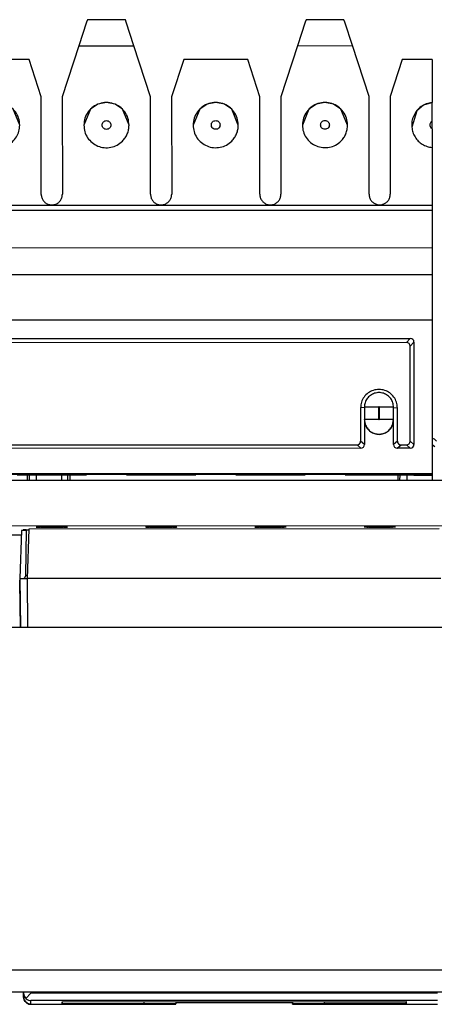
# Model space of a CAD drawing. Units: inches. Extents: x -27.8 to 26.5, y -5 to 11.2.
# Drawn here: x -20.7 to -20.1, y 6.3 to 7.6 of the extents above; entities that cross this region are included whole.
import ezdxf

# ---------------------------------------------------------------- set-up
doc = ezdxf.new("R2010")
doc.units = ezdxf.units.IN
doc.header["$MEASUREMENT"] = 0

# ---------------------------------------------------------------- blocks, each defined once
blk = doc.blocks.new('58922-02_2__138', base_point=(-20.6644, 6.2749))
at = {"color": 7, "linetype": 'Continuous'}
for p, q in [((-20.0985, 7.0515), (-20.0973, 7.0515)), ((-20.0985, 7.0432), (-20.0983, 6.9941)), ((-20.0948, 7.04), (-20.0985, 7.0432)), ((-20.0973, 7.0515), (-20.0958, 7.0514)), ((-20.0925, 7.0481), (-20.0958, 7.0514)), ((-20.6545, 7.0016), (-20.6546, 6.9939)), ((-20.6515, 7.0016), (-20.6516, 6.9939)), ((-20.6423, 7.0016), (-20.6423, 6.9939)), ((-20.6071, 7.0016), (-20.6071, 6.9939)), ((-20.5991, 7.0016), (-20.5989, 6.9939)), ((-20.5953, 6.9939), (-20.5955, 7.0016)), ((-20.1456, 7.0017), (-20.1458, 6.9941)), ((-20.1428, 6.9941), (-20.1426, 7.0017)), ((-20.1334, 7.0017), (-20.1335, 6.9941)), ((-20.6621, 6.9254), (-20.6643, 6.8593)), ((-20.6558, 6.9254), (-20.6621, 6.9254)), ((-20.6557, 6.9264), (-20.6568, 6.8631)), ((-20.6521, 6.9274), (-20.6544, 6.8594)), ((-20.089, 6.9276), (-20.6521, 6.9274)), ((-20.6644, 6.8593), (-20.6638, 6.8594)), ((-20.6644, 6.8593), (-20.6644, 6.8574)), ((-20.6644, 6.8557), (-20.6644, 6.8574)), ((-20.6644, 6.8538), (-20.6644, 6.8557)), ((-20.6638, 6.7921), (-20.6644, 6.8538)), ((-20.6638, 6.8594), (-20.6594, 6.8594)), ((-20.6594, 6.8594), (-20.6544, 6.8594)), ((-20.6579, 6.86), (-20.659, 6.8594)), ((-20.6568, 6.8631), (-20.6579, 6.86)), ((-20.0866, 6.8596), (-20.6544, 6.8594)), ((-20.6593, 6.2848), (-20.6593, 6.2921)), ((-20.6593, 6.29), (-20.6587, 6.2867)), ((-20.6587, 6.2867), (-20.6585, 6.2862)), ((-20.6585, 6.2862), (-20.6569, 6.2837)), ((-20.6493, 6.29), (-20.6562, 6.283)), ((-20.6585, 6.281), (-20.6593, 6.2848)), ((-20.657, 6.2785), (-20.6585, 6.281)), ((-20.6543, 6.2763), (-20.657, 6.2785)), ((-20.6569, 6.2837), (-20.6562, 6.283)), ((-20.6562, 6.283), (-20.6557, 6.2825)), ((-20.6557, 6.2825), (-20.6543, 6.2815)), ((-20.6543, 6.2815), (-20.6527, 6.2807)), ((-20.6511, 6.2751), (-20.6543, 6.2763)), ((-20.6527, 6.2807), (-20.651, 6.2802)), ((-20.6493, 6.2749), (-20.6511, 6.2751)), ((-20.651, 6.2802), (-20.6493, 6.2801)), ((-20.6493, 6.2749), (-20.4503, 6.2749)), ((-20.6065, 6.2783), (-20.1342, 6.2785)), ((-20.6065, 6.2783), (-20.6065, 6.276)), ((-20.6065, 6.276), (-20.6065, 6.2783)), ((-20.6065, 6.276), (-20.4943, 6.276)), ((-20.4943, 6.2784), (-20.4943, 6.276)), ((-20.4943, 6.2753), (-20.4943, 6.276)), ((-20.4503, 6.2753), (-20.4943, 6.2753)), ((-20.4503, 6.2784), (-20.4503, 6.2753)), ((-20.4503, 6.2774), (-20.2903, 6.2774)), ((-20.4503, 6.2749), (-20.4503, 6.2753)), ((-20.2903, 6.2784), (-20.2903, 6.2754)), ((-20.2903, 6.275), (-20.2903, 6.2754)), ((-20.2463, 6.2754), (-20.2903, 6.2754)), ((-20.2903, 6.275), (-20.0914, 6.275)), ((-20.2463, 6.2761), (-20.2463, 6.2784)), ((-20.2463, 6.2761), (-20.2463, 6.2754)), ((-20.1342, 6.2761), (-20.2463, 6.2761)), ((-20.1342, 6.2785), (-20.1342, 6.2761)), ((-20.1342, 6.2761), (-20.1342, 6.2785))]:
    blk.add_line(p, q, dxfattribs=at)
at = {"color": 124, "linetype": 'Continuous'}
for p, q in [((-20.6644, 6.8593), (-20.6638, 6.7921)), ((-20.6548, 6.8632), (-20.6568, 6.8631)), ((-20.6544, 6.8594), (-20.6538, 6.7921)), ((-20.6593, 6.2921), (-20.6593, 6.29)), ((-20.6593, 6.2848), (-20.6593, 6.29)), ((-20.6493, 6.2921), (-20.6493, 6.29)), ((-20.0914, 6.2902), (-20.6493, 6.29)), ((-20.0914, 6.2802), (-20.6493, 6.2801)), ((-20.6493, 6.2749), (-20.6493, 6.2801))]:
    blk.add_line(p, q, dxfattribs=at)
blk.add_open_spline([(-20.6593, 6.2848), (-20.6592, 6.2841), (-20.6592, 6.2828), (-20.6587, 6.2816), (-20.6585, 6.281)], degree=3, knots=[0, 0, 0, 0, 0.00196026, 0.003920527, 0.003920527, 0.003920527, 0.003920527], dxfattribs=at)
at = {"color": 7, "linetype": 'Continuous'}
blk.add_open_spline([(-20.6585, 6.281), (-20.658, 6.2801), (-20.6571, 6.2784), (-20.6549, 6.2764), (-20.6522, 6.2751), (-20.6502, 6.275), (-20.6493, 6.2749)], degree=3, knots=[0, 0, 0, 0, 0.00291297, 0.00582597, 0.008739, 0.01165205, 0.01165205, 0.01165205, 0.01165205], dxfattribs=at)
blk = doc.blocks.new('58922-02_assy__140', base_point=(-21.2644, 6.2747))
blk.add_blockref('58922-02_2__138', (-20.6644, 6.2749))
blk = doc.blocks.new('58606-01_110D_block_1__142', base_point=(-21.2926, 6.9938))
at = {"color": 7, "linetype": 'Continuous'}
for p, q in [((-20.0986, 7.4621), (-20.0986, 7.4537)), ((-20.0986, 7.4537), (-20.0986, 7.4514)), ((-20.6546, 6.994), (-20.6865, 6.994)), ((-20.1458, 6.9942), (-20.5953, 6.994))]:
    blk.add_line(p, q, dxfattribs=at)
blk = doc.blocks.new('58606-01_110D_block_2_assy__143', base_point=(-21.2926, 6.9938))
blk.add_blockref('58606-01_110D_block_1__142', (-21.2926, 6.9938))
blk = doc.blocks.new('58606-01_110D_block_1__148', base_point=(-21.2927, 7.0009))
at = {"color": 7, "linetype": 'Continuous'}
for p, q in [((-20.5717, 7.6265), (-20.5728, 7.6233)), ((-20.5196, 7.6266), (-20.5717, 7.6265)), ((-20.5185, 7.6233), (-20.5196, 7.6266)), ((-20.2717, 7.6266), (-20.2728, 7.6234)), ((-20.2196, 7.6266), (-20.2717, 7.6266)), ((-20.2185, 7.6234), (-20.2196, 7.6266)), ((-20.5728, 7.6233), (-20.5834, 7.5909)), ((-20.5079, 7.5909), (-20.5185, 7.6233)), ((-20.2728, 7.6234), (-20.2834, 7.5909)), ((-20.2079, 7.591), (-20.2185, 7.6234)), ((-20.5834, 7.5909), (-20.6062, 7.5208)), ((-20.4852, 7.5209), (-20.5079, 7.5909)), ((-20.2834, 7.5909), (-20.3062, 7.5209)), ((-20.1852, 7.521), (-20.2079, 7.591)), ((-20.6517, 7.5718), (-20.7396, 7.5718)), ((-20.6352, 7.5208), (-20.6517, 7.5718)), ((-20.4396, 7.5719), (-20.4562, 7.5209)), ((-20.3517, 7.5719), (-20.4396, 7.5719)), ((-20.3352, 7.5209), (-20.3517, 7.5719)), ((-20.1396, 7.572), (-20.1562, 7.521)), ((-20.0987, 7.572), (-20.1396, 7.572)), ((-20.0987, 7.572), (-20.0987, 7.5129)), ((-20.6351, 7.3868), (-20.6352, 7.5208)), ((-20.6062, 7.5208), (-20.6061, 7.3869)), ((-20.4851, 7.3869), (-20.4852, 7.5209)), ((-20.4562, 7.5209), (-20.4561, 7.3869)), ((-20.3351, 7.3869), (-20.3352, 7.5209)), ((-20.3062, 7.5209), (-20.3061, 7.3869)), ((-20.1851, 7.387), (-20.1852, 7.521)), ((-20.1562, 7.521), (-20.1561, 7.387)), ((-20.6646, 7.4818), (-20.6737, 7.5037)), ((-20.5676, 7.5038), (-20.5766, 7.4819)), ((-20.5575, 7.5105), (-20.5676, 7.5038)), ((-20.5457, 7.5129), (-20.5575, 7.5105)), ((-20.5338, 7.5105), (-20.5457, 7.5129)), ((-20.5237, 7.5038), (-20.5338, 7.5105)), ((-20.5146, 7.4819), (-20.5237, 7.5038)), ((-20.4176, 7.5038), (-20.4266, 7.4819)), ((-20.4075, 7.5105), (-20.4176, 7.5038)), ((-20.3957, 7.5129), (-20.4075, 7.5105)), ((-20.3838, 7.5105), (-20.3957, 7.5129)), ((-20.3737, 7.5038), (-20.3838, 7.5105)), ((-20.3646, 7.4819), (-20.3737, 7.5038)), ((-20.2676, 7.5039), (-20.2766, 7.482)), ((-20.2575, 7.5106), (-20.2676, 7.5039)), ((-20.2457, 7.5129), (-20.2575, 7.5106)), ((-20.2338, 7.5106), (-20.2457, 7.5129)), ((-20.2237, 7.5039), (-20.2338, 7.5106)), ((-20.2146, 7.482), (-20.2237, 7.5039)), ((-20.1102, 7.5094), (-20.1195, 7.5017)), ((-20.0993, 7.5127), (-20.1102, 7.5094)), ((-20.0987, 7.5129), (-20.0993, 7.5127)), ((-20.0986, 7.4874), (-20.0987, 7.5129)), ((-20.1195, 7.5017), (-20.1265, 7.4791)), ((-20.0986, 7.477), (-20.0986, 7.4874)), ((-20.0986, 7.477), (-20.0986, 7.4512)), ((-20.0986, 7.4512), (-20.0986, 7.372)), ((-21.2926, 7.3716), (-20.0986, 7.372)), ((-20.0986, 7.372), (-20.0986, 7.3649)), ((-20.0986, 7.3649), (-21.2926, 7.3645)), ((-20.0986, 7.3649), (-20.0986, 7.3138)), ((-21.2926, 7.3135), (-20.0986, 7.3138)), ((-20.0986, 7.3138), (-20.0986, 7.277)), ((-21.2926, 7.2766), (-20.0986, 7.277)), ((-20.0986, 7.277), (-20.0986, 7.2141)), ((-20.0986, 7.2141), (-21.2926, 7.2137)), ((-20.0986, 7.2141), (-20.0985, 7.0033)), ((-21.2626, 7.1887), (-20.1285, 7.1891)), ((-20.1338, 7.1833), (-21.2573, 7.183)), ((-20.1319, 7.1829), (-20.1338, 7.1833)), ((-20.1303, 7.1819), (-20.1319, 7.1829)), ((-20.1292, 7.1802), (-20.1303, 7.1819)), ((-20.1288, 7.1783), (-20.1292, 7.1802)), ((-20.1288, 7.048), (-20.1288, 7.1783)), ((-20.1266, 7.1887), (-20.1285, 7.1891)), ((-20.125, 7.1876), (-20.1266, 7.1887)), ((-20.1239, 7.186), (-20.125, 7.1876)), ((-20.1236, 7.1841), (-20.1239, 7.186)), ((-20.1236, 7.1841), (-20.1235, 7.0433)), ((-20.1968, 7.0938), (-20.1968, 7.048)), ((-20.1515, 7.0947), (-20.1915, 7.0946)), ((-20.1915, 7.0946), (-20.1915, 7.0776)), ((-20.1515, 7.0777), (-20.1515, 7.0947)), ((-20.1463, 7.048), (-20.1463, 7.0938)), ((-20.1915, 7.0773), (-20.1915, 7.0776)), ((-20.1915, 7.0773), (-20.1915, 7.0433)), ((-20.153, 7.07), (-20.1515, 7.0777)), ((-20.1515, 7.0773), (-20.1515, 7.0777)), ((-20.1515, 7.0433), (-20.1515, 7.0773)), ((-21.1893, 7.0427), (-20.2017, 7.043)), ((-20.2017, 7.043), (-20.1998, 7.0434)), ((-20.1998, 7.0434), (-20.1982, 7.0445)), ((-20.1982, 7.0445), (-20.1971, 7.0461)), ((-20.1971, 7.0461), (-20.1968, 7.048)), ((-20.1919, 7.0414), (-20.1915, 7.0433)), ((-20.1515, 7.0433), (-20.1511, 7.0414)), ((-20.1463, 7.048), (-20.1459, 7.0461)), ((-20.1459, 7.0461), (-20.1448, 7.0445)), ((-20.1448, 7.0445), (-20.1432, 7.0434)), ((-20.1432, 7.0434), (-20.1413, 7.043)), ((-20.1413, 7.043), (-20.1337, 7.043)), ((-20.1337, 7.043), (-20.1318, 7.0434)), ((-20.1318, 7.0434), (-20.1302, 7.0445)), ((-20.1302, 7.0445), (-20.1291, 7.0461)), ((-20.1291, 7.0461), (-20.1288, 7.048)), ((-20.1239, 7.0414), (-20.1235, 7.0433)), ((-20.1965, 7.0383), (-21.1945, 7.038)), ((-20.1965, 7.0383), (-20.1946, 7.0387)), ((-20.1946, 7.0387), (-20.193, 7.0398)), ((-20.193, 7.0398), (-20.1919, 7.0414)), ((-20.1511, 7.0414), (-20.1501, 7.0398)), ((-20.1501, 7.0398), (-20.1484, 7.0387)), ((-20.1484, 7.0387), (-20.1465, 7.0383)), ((-20.1285, 7.0383), (-20.1465, 7.0383)), ((-20.1285, 7.0383), (-20.1266, 7.0387)), ((-20.1266, 7.0387), (-20.125, 7.0398)), ((-20.125, 7.0398), (-20.1239, 7.0414)), ((-20.0985, 7.0033), (-21.2925, 7.003)), ((-21.2925, 7.0023), (-20.0985, 7.0026)), ((-20.573, 7.0025), (-20.573, 7.0018)), ((-20.518, 7.0018), (-20.518, 7.0025)), ((-20.423, 7.0025), (-20.423, 7.0019)), ((-20.368, 7.0019), (-20.368, 7.0025)), ((-20.273, 7.0026), (-20.273, 7.0019)), ((-20.218, 7.0019), (-20.218, 7.0026)), ((-20.0985, 7.0033), (-20.0985, 7.0026)), ((-20.0985, 7.0026), (-20.0985, 7.0019)), ((-20.573, 7.0018), (-20.668, 7.0018)), ((-20.668, 7.0016), (-20.573, 7.0016)), ((-20.573, 7.0016), (-20.573, 7.0018)), ((-20.423, 7.0019), (-20.518, 7.0018)), ((-20.518, 7.0018), (-20.518, 7.0016)), ((-20.518, 7.0016), (-20.423, 7.0017)), ((-20.423, 7.0017), (-20.423, 7.0019)), ((-20.368, 7.0019), (-20.368, 7.0017)), ((-20.273, 7.0019), (-20.368, 7.0019)), ((-20.368, 7.0017), (-20.273, 7.0017)), ((-20.273, 7.0017), (-20.273, 7.0019)), ((-20.0985, 7.0019), (-20.218, 7.0019)), ((-20.218, 7.0019), (-20.218, 7.0017)), ((-20.218, 7.0017), (-20.1256, 7.0017)), ((-20.1256, 7.0017), (-20.1235, 7.0012)), ((-20.1235, 7.0012), (-20.0985, 7.0012)), ((-20.0985, 7.0019), (-20.0985, 7.0012))]:
    blk.add_line(p, q, dxfattribs=at)
at = {"color": 124, "linetype": 'Continuous'}
for p, q in [((-20.5834, 7.5909), (-20.5079, 7.5909)), ((-20.2834, 7.5909), (-20.2079, 7.591)), ((-20.1285, 7.1891), (-20.1338, 7.1833)), ((-20.1288, 7.1783), (-20.1236, 7.1841)), ((-20.1915, 7.0943), (-20.1968, 7.0938)), ((-20.1717, 7.0778), (-20.1717, 7.0948)), ((-20.1713, 7.0948), (-20.1713, 7.0778)), ((-20.1515, 7.0943), (-20.1463, 7.0938)), ((-20.2017, 7.043), (-20.1965, 7.0383)), ((-20.1915, 7.0433), (-20.1968, 7.048)), ((-20.1463, 7.048), (-20.1515, 7.0433)), ((-20.1465, 7.0383), (-20.1413, 7.043)), ((-20.1337, 7.043), (-20.1285, 7.0383)), ((-20.1235, 7.0433), (-20.1288, 7.048))]:
    blk.add_line(p, q, dxfattribs=at)
at = {"color": 7, "linetype": 'Continuous'}
for points, knots in [([(-20.6646, 7.4818), (-20.6649, 7.4851), (-20.6655, 7.4916), (-20.6702, 7.5004), (-20.6771, 7.5073), (-20.6859, 7.5118), (-20.6957, 7.5133), (-20.7054, 7.5118), (-20.7142, 7.5073), (-20.7211, 7.5003), (-20.7258, 7.4916), (-20.7264, 7.4851), (-20.7266, 7.4818)], [0, 0, 0, 0, 0.00969857, 0.0193972, 0.02909594, 0.03879479, 0.04849371, 0.05819263, 0.06789148, 0.07759022, 0.08728885, 0.09698742, 0.09698742, 0.09698742, 0.09698742]), ([(-20.5146, 7.4819), (-20.5149, 7.4851), (-20.5155, 7.4916), (-20.5202, 7.5004), (-20.5271, 7.5074), (-20.5359, 7.5118), (-20.5457, 7.5134), (-20.5554, 7.5118), (-20.5642, 7.5074), (-20.5711, 7.5004), (-20.5758, 7.4916), (-20.5764, 7.4851), (-20.5766, 7.4819)], [0, 0, 0, 0, 0.00969857, 0.01939721, 0.02909596, 0.03879481, 0.04849373, 0.05819266, 0.06789151, 0.07759026, 0.0872889, 0.09698747, 0.09698747, 0.09698747, 0.09698747]), ([(-20.3646, 7.4819), (-20.3649, 7.4852), (-20.3655, 7.4917), (-20.3702, 7.5004), (-20.3771, 7.5074), (-20.3859, 7.5119), (-20.3957, 7.5134), (-20.4054, 7.5119), (-20.4142, 7.5074), (-20.4211, 7.5004), (-20.4258, 7.4916), (-20.4264, 7.4852), (-20.4266, 7.4819)], [0, 0, 0, 0, 0.00969858, 0.01939722, 0.02909597, 0.03879483, 0.04849376, 0.05819269, 0.06789155, 0.0775903, 0.08728894, 0.09698752, 0.09698752, 0.09698752, 0.09698752]), ([(-20.2146, 7.482), (-20.2149, 7.4852), (-20.2155, 7.4917), (-20.2202, 7.5005), (-20.2271, 7.5075), (-20.2359, 7.5119), (-20.2457, 7.5135), (-20.2554, 7.5119), (-20.2642, 7.5074), (-20.2711, 7.5005), (-20.2758, 7.4917), (-20.2764, 7.4852), (-20.2766, 7.482)], [0, 0, 0, 0, 0.00969857, 0.01939721, 0.02909596, 0.03879482, 0.04849375, 0.05819267, 0.06789153, 0.07759028, 0.08728892, 0.09698749, 0.09698749, 0.09698749, 0.09698749]), ([(-20.0987, 7.5129), (-20.1013, 7.5124), (-20.1067, 7.5115), (-20.1139, 7.5075), (-20.1198, 7.502), (-20.1241, 7.495), (-20.1267, 7.4872), (-20.1266, 7.4818), (-20.1265, 7.4791)], [0, 0, 0, 0, 0.00807914, 0.01615823, 0.02423725, 0.03231619, 0.04039506, 0.04847392, 0.04847392, 0.04847392, 0.04847392]), ([(-20.7243, 7.47), (-20.723, 7.4674), (-20.7204, 7.4623), (-20.7141, 7.4564), (-20.7065, 7.4524), (-20.6981, 7.4505), (-20.6895, 7.451), (-20.6814, 7.4539), (-20.6743, 7.4588), (-20.6689, 7.4654), (-20.6653, 7.4733), (-20.6649, 7.479), (-20.6646, 7.4818)], [0, 0, 0, 0, 0.00849453, 0.01698915, 0.02548385, 0.03397861, 0.04247338, 0.05096812, 0.05946279, 0.06795737, 0.07645187, 0.08494633, 0.08494633, 0.08494633, 0.08494633]), ([(-20.5766, 7.4819), (-20.5764, 7.4788), (-20.5759, 7.4727), (-20.5718, 7.4644), (-20.5656, 7.4576), (-20.5577, 7.4528), (-20.5487, 7.4506), (-20.5395, 7.451), (-20.5307, 7.4541), (-20.5261, 7.458), (-20.5237, 7.46)], [0, 0, 0, 0, 0.00909694, 0.01819395, 0.02729104, 0.03638823, 0.04548549, 0.05458278, 0.06368002, 0.07277718, 0.07277718, 0.07277718, 0.07277718]), ([(-20.5237, 7.46), (-20.5224, 7.4615), (-20.5197, 7.4645), (-20.5168, 7.4699), (-20.515, 7.4758), (-20.5148, 7.4798), (-20.5146, 7.4819)], [0, 0, 0, 0, 0.00607693, 0.01215383, 0.01823069, 0.02430753, 0.02430753, 0.02430753, 0.02430753]), ([(-20.4266, 7.4819), (-20.4264, 7.4789), (-20.4259, 7.4728), (-20.4218, 7.4644), (-20.4156, 7.4576), (-20.4077, 7.4529), (-20.3987, 7.4506), (-20.3895, 7.4511), (-20.3807, 7.4541), (-20.3761, 7.458), (-20.3737, 7.46)], [0, 0, 0, 0, 0.00909696, 0.01819397, 0.02729107, 0.03638828, 0.04548555, 0.05458285, 0.06368011, 0.07277728, 0.07277728, 0.07277728, 0.07277728]), ([(-20.3737, 7.46), (-20.3724, 7.4615), (-20.3697, 7.4646), (-20.3668, 7.47), (-20.365, 7.4758), (-20.3648, 7.4799), (-20.3646, 7.4819)], [0, 0, 0, 0, 0.0060769, 0.01215375, 0.01823058, 0.02430739, 0.02430739, 0.02430739, 0.02430739]), ([(-20.2766, 7.482), (-20.2764, 7.4789), (-20.2759, 7.4728), (-20.2718, 7.4645), (-20.2656, 7.4576), (-20.2577, 7.4529), (-20.2487, 7.4507), (-20.2395, 7.4511), (-20.2307, 7.4541), (-20.2261, 7.4581), (-20.2237, 7.46)], [0, 0, 0, 0, 0.00909695, 0.01819396, 0.02729106, 0.03638826, 0.04548553, 0.05458282, 0.06368007, 0.07277724, 0.07277724, 0.07277724, 0.07277724]), ([(-20.2237, 7.46), (-20.2224, 7.4616), (-20.2197, 7.4646), (-20.2168, 7.47), (-20.215, 7.4759), (-20.2148, 7.4799), (-20.2146, 7.482)], [0, 0, 0, 0, 0.00607691, 0.01215379, 0.01823063, 0.02430745, 0.02430745, 0.02430745, 0.02430745]), ([(-20.1265, 7.4791), (-20.1261, 7.4767), (-20.1254, 7.472), (-20.1222, 7.4655), (-20.1178, 7.4599), (-20.1122, 7.4555), (-20.1057, 7.4523), (-20.101, 7.4515), (-20.0986, 7.4512)], [0, 0, 0, 0, 0.00711181, 0.01422365, 0.02133555, 0.0284475, 0.03555952, 0.04267158, 0.04267158, 0.04267158, 0.04267158]), ([(-20.6351, 7.3868), (-20.635, 7.3853), (-20.6347, 7.3823), (-20.6325, 7.3782), (-20.6293, 7.3749), (-20.6252, 7.3728), (-20.6206, 7.3721), (-20.6161, 7.3728), (-20.6119, 7.3749), (-20.6087, 7.3782), (-20.6065, 7.3823), (-20.6063, 7.3853), (-20.6061, 7.3869)], [0, 0, 0, 0, 0.00453642, 0.00907288, 0.0136094, 0.01814596, 0.02268256, 0.02721916, 0.03175572, 0.03629224, 0.04082869, 0.04536511, 0.04536511, 0.04536511, 0.04536511]), ([(-20.4851, 7.3869), (-20.485, 7.3854), (-20.4847, 7.3823), (-20.4825, 7.3782), (-20.4793, 7.375), (-20.4752, 7.3729), (-20.4706, 7.3722), (-20.4661, 7.3729), (-20.4619, 7.375), (-20.4587, 7.3782), (-20.4565, 7.3823), (-20.4563, 7.3854), (-20.4561, 7.3869)], [0, 0, 0, 0, 0.00453643, 0.00907289, 0.0136094, 0.01814596, 0.02268255, 0.02721915, 0.03175571, 0.03629222, 0.04082868, 0.04536512, 0.04536512, 0.04536512, 0.04536512]), ([(-20.3351, 7.3869), (-20.335, 7.3854), (-20.3347, 7.3824), (-20.3325, 7.3783), (-20.3293, 7.375), (-20.3252, 7.3729), (-20.3206, 7.3722), (-20.3161, 7.3729), (-20.3119, 7.375), (-20.3087, 7.3783), (-20.3065, 7.3824), (-20.3063, 7.3854), (-20.3061, 7.3869)], [0, 0, 0, 0, 0.00453645, 0.00907291, 0.01360943, 0.01814599, 0.02268258, 0.02721918, 0.03175574, 0.03629225, 0.04082872, 0.04536514, 0.04536514, 0.04536514, 0.04536514]), ([(-20.1851, 7.387), (-20.185, 7.3855), (-20.1847, 7.3824), (-20.1825, 7.3783), (-20.1793, 7.3751), (-20.1752, 7.373), (-20.1706, 7.3722), (-20.1661, 7.373), (-20.1619, 7.3751), (-20.1587, 7.3783), (-20.1565, 7.3824), (-20.1563, 7.3855), (-20.1561, 7.387)], [0, 0, 0, 0, 0.00453642, 0.00907288, 0.01360939, 0.01814596, 0.02268256, 0.02721915, 0.03175572, 0.03629223, 0.04082869, 0.04536511, 0.04536511, 0.04536511, 0.04536511]), ([(-20.1463, 7.0938), (-20.1465, 7.0964), (-20.147, 7.1017), (-20.1508, 7.1089), (-20.1564, 7.1145), (-20.1636, 7.1182), (-20.1715, 7.1194), (-20.1795, 7.1182), (-20.1866, 7.1145), (-20.1923, 7.1089), (-20.1961, 7.1017), (-20.1965, 7.0964), (-20.1968, 7.0938)], [0, 0, 0, 0, 0.00789944, 0.01579893, 0.0236985, 0.03159816, 0.03949788, 0.0473976, 0.05529726, 0.06319684, 0.07109633, 0.07899577, 0.07899577, 0.07899577, 0.07899577]), ([(-20.1515, 7.0947), (-20.1517, 7.0968), (-20.1521, 7.1009), (-20.1551, 7.1066), (-20.1596, 7.1111), (-20.1653, 7.114), (-20.1715, 7.115), (-20.1778, 7.114), (-20.1835, 7.1111), (-20.188, 7.1066), (-20.191, 7.1009), (-20.1913, 7.0967), (-20.1915, 7.0946)], [0, 0, 0, 0, 0.00625714, 0.01251433, 0.01877159, 0.02502892, 0.03128629, 0.03754366, 0.04380099, 0.05005824, 0.05631543, 0.06257258, 0.06257258, 0.06257258, 0.06257258]), ([(-20.1915, 7.0776), (-20.1915, 7.0763), (-20.1913, 7.0737), (-20.1904, 7.0712), (-20.19, 7.07)], [0, 0, 0, 0, 0.003920538, 0.007841084, 0.007841084, 0.007841084, 0.007841084]), ([(-20.1915, 7.0773), (-20.1913, 7.0752), (-20.1909, 7.071), (-20.1879, 7.0653), (-20.1835, 7.0609), (-20.1778, 7.058), (-20.1715, 7.057), (-20.1652, 7.058), (-20.1596, 7.0609), (-20.1551, 7.0654), (-20.1521, 7.071), (-20.1517, 7.0752), (-20.1515, 7.0773)], [0, 0, 0, 0, 0.00625713, 0.01251431, 0.01877156, 0.02502889, 0.03128626, 0.03754363, 0.04380096, 0.05005822, 0.05631541, 0.06257255, 0.06257255, 0.06257255, 0.06257255])]:
    blk.add_open_spline(points, degree=3, knots=knots, dxfattribs=at)
at = {"color": 124, "linetype": 'Continuous'}
for points, knots in [([(-20.5516, 7.4821), (-20.5516, 7.4813), (-20.5514, 7.4797), (-20.55, 7.4777), (-20.548, 7.4764), (-20.5456, 7.4759), (-20.5433, 7.4764), (-20.5413, 7.4777), (-20.54, 7.4797), (-20.5395, 7.4821), (-20.54, 7.4844), (-20.5413, 7.4864), (-20.5433, 7.4878), (-20.5456, 7.4882), (-20.548, 7.4878), (-20.55, 7.4864), (-20.5514, 7.4844), (-20.5516, 7.4829), (-20.5516, 7.4821)], [0, 0, 0, 0, 0.00234099, 0.00468201, 0.00702307, 0.00936414, 0.01170522, 0.01404627, 0.01638729, 0.01872829, 0.02106928, 0.0234103, 0.02575135, 0.02809243, 0.03043351, 0.03277456, 0.03511558, 0.03745657, 0.03745657, 0.03745657, 0.03745657]), ([(-20.4016, 7.4821), (-20.4016, 7.4813), (-20.4014, 7.4798), (-20.4, 7.4778), (-20.398, 7.4764), (-20.3956, 7.476), (-20.3933, 7.4764), (-20.3913, 7.4778), (-20.39, 7.4798), (-20.3895, 7.4821), (-20.39, 7.4845), (-20.3913, 7.4865), (-20.3933, 7.4878), (-20.3956, 7.4883), (-20.398, 7.4878), (-20.4, 7.4865), (-20.4014, 7.4845), (-20.4016, 7.4829), (-20.4016, 7.4821)], [0, 0, 0, 0, 0.00234099, 0.00468201, 0.00702307, 0.00936414, 0.01170522, 0.01404627, 0.01638729, 0.01872829, 0.02106928, 0.0234103, 0.02575135, 0.02809243, 0.03043351, 0.03277456, 0.03511558, 0.03745657, 0.03745657, 0.03745657, 0.03745657]), ([(-20.2516, 7.4822), (-20.2516, 7.4814), (-20.2514, 7.4798), (-20.25, 7.4778), (-20.248, 7.4765), (-20.2456, 7.476), (-20.2433, 7.4765), (-20.2413, 7.4778), (-20.24, 7.4798), (-20.2395, 7.4822), (-20.24, 7.4845), (-20.2413, 7.4865), (-20.2433, 7.4879), (-20.2456, 7.4883), (-20.248, 7.4879), (-20.25, 7.4865), (-20.2514, 7.4845), (-20.2516, 7.483), (-20.2516, 7.4822)], [0, 0, 0, 0, 0.00234099, 0.00468201, 0.00702307, 0.00936414, 0.01170522, 0.01404627, 0.01638729, 0.01872829, 0.02106928, 0.0234103, 0.02575135, 0.02809243, 0.03043351, 0.03277456, 0.03511558, 0.03745657, 0.03745657, 0.03745657, 0.03745657]), ([(-20.0986, 7.4874), (-20.0992, 7.487), (-20.1004, 7.4862), (-20.1014, 7.4843), (-20.1018, 7.4822), (-20.1014, 7.4801), (-20.1004, 7.4783), (-20.0992, 7.4774), (-20.0986, 7.477)], [0, 0, 0, 0, 0.00208373, 0.00416744, 0.00625112, 0.0083348, 0.01041851, 0.01250224, 0.01250224, 0.01250224, 0.01250224]), ([(-20.1717, 7.0948), (-20.1734, 7.0948), (-20.1767, 7.0948), (-20.1814, 7.0948), (-20.1854, 7.0948), (-20.1883, 7.0947), (-20.1903, 7.0947), (-20.1912, 7.0947), (-20.1915, 7.0946)], [0, 0, 0, 0, 0.00512452, 0.00989985, 0.0140006, 0.0171474, 0.01867992, 0.01980185, 0.01980185, 0.01980185, 0.01980185]), ([(-20.1713, 7.0948), (-20.1713, 7.0949), (-20.1713, 7.0949), (-20.1714, 7.095), (-20.1715, 7.095), (-20.1716, 7.095), (-20.1717, 7.0949), (-20.1717, 7.0949), (-20.1717, 7.0948)], [0, 0, 0, 0, 0.0001035233, 0.0002070527, 0.000310582, 0.0004141114, 0.0005176439, 0.0006211783, 0.0006211783, 0.0006211783, 0.0006211783]), ([(-20.1515, 7.0947), (-20.1519, 7.0947), (-20.1528, 7.0947), (-20.1547, 7.0948), (-20.1576, 7.0948), (-20.1617, 7.0948), (-20.1663, 7.0948), (-20.1696, 7.0948), (-20.1713, 7.0948)], [0, 0, 0, 0, 0.00112154, 0.00265388, 0.00580065, 0.00990152, 0.01467708, 0.01980188, 0.01980188, 0.01980188, 0.01980188]), ([(-20.1717, 7.0778), (-20.1734, 7.0778), (-20.1767, 7.0778), (-20.1814, 7.0778), (-20.1854, 7.0778), (-20.1883, 7.0777), (-20.1903, 7.0777), (-20.1912, 7.0777), (-20.1915, 7.0776)], [0, 0, 0, 0, 0.00512464, 0.00990008, 0.01400091, 0.01714771, 0.0186802, 0.01980205, 0.01980205, 0.01980205, 0.01980205]), ([(-20.19, 7.07), (-20.1891, 7.0682), (-20.1873, 7.0647), (-20.1828, 7.0608), (-20.1774, 7.0582), (-20.1715, 7.0574), (-20.1656, 7.0582), (-20.1603, 7.0608), (-20.1558, 7.0648), (-20.154, 7.0683), (-20.153, 7.07)], [0, 0, 0, 0, 0.00586905, 0.01173816, 0.01760733, 0.02347654, 0.02934574, 0.03521491, 0.04108403, 0.04695307, 0.04695307, 0.04695307, 0.04695307]), ([(-20.1717, 7.0778), (-20.1717, 7.0778), (-20.1717, 7.0777), (-20.1716, 7.0776), (-20.1715, 7.0776), (-20.1714, 7.0776), (-20.1713, 7.0777), (-20.1713, 7.0778), (-20.1713, 7.0778)], [0, 0, 0, 0, 0.0001035038, 0.0002070234, 0.0003105513, 0.0004140791, 0.0005175927, 0.0006210835, 0.0006210835, 0.0006210835, 0.0006210835]), ([(-20.1515, 7.0777), (-20.1519, 7.0777), (-20.1528, 7.0777), (-20.1547, 7.0778), (-20.1576, 7.0778), (-20.1616, 7.0778), (-20.1663, 7.0778), (-20.1696, 7.0778), (-20.1713, 7.0778)], [0, 0, 0, 0, 0.00112182, 0.00265431, 0.00580114, 0.00990195, 0.01467735, 0.01980195, 0.01980195, 0.01980195, 0.01980195])]:
    blk.add_open_spline(points, degree=3, knots=knots, dxfattribs=at)
blk = doc.blocks.new('58606-01_110D_block_1_assy__149', base_point=(-21.2927, 7.0009))
blk.add_blockref('58606-01_110D_block_1__148', (-21.2927, 7.0009))
blk = doc.blocks.new('58606-01_pcb__154', base_point=(-21.5705, 6.9185))
at = {"color": 7, "linetype": 'Continuous'}
for p, q in [((-17.3705, 6.9949), (-21.5705, 6.9936)), ((-21.5705, 6.9316), (-17.3705, 6.9329)), ((-20.6573, 6.9263), (-20.6533, 6.9264)), ((-20.6558, 6.9261), (-20.6573, 6.9261)), ((-20.6353, 6.9303), (-20.6365, 6.9303)), ((-20.6365, 6.93), (-20.6365, 6.9303)), ((-20.6355, 6.93), (-20.6365, 6.93)), ((-20.6355, 6.9303), (-20.6355, 6.93)), ((-20.6045, 6.9303), (-20.6057, 6.9303)), ((-20.6055, 6.93), (-20.6055, 6.9303)), ((-20.6045, 6.93), (-20.6055, 6.93)), ((-20.6045, 6.93), (-20.6045, 6.9303)), ((-20.4853, 6.9303), (-20.4865, 6.9303)), ((-20.4865, 6.93), (-20.4865, 6.9303)), ((-20.4855, 6.93), (-20.4865, 6.93)), ((-20.4855, 6.9303), (-20.4855, 6.93)), ((-20.4545, 6.9303), (-20.4557, 6.9303)), ((-20.4555, 6.93), (-20.4555, 6.9303)), ((-20.4545, 6.93), (-20.4555, 6.93)), ((-20.4545, 6.93), (-20.4545, 6.9303)), ((-20.3353, 6.9303), (-20.3365, 6.9303)), ((-20.3365, 6.9301), (-20.3365, 6.9303)), ((-20.3355, 6.9301), (-20.3365, 6.9301)), ((-20.3355, 6.9303), (-20.3355, 6.9301)), ((-20.3045, 6.9304), (-20.3057, 6.9304)), ((-20.3055, 6.9301), (-20.3055, 6.9304)), ((-20.3045, 6.9301), (-20.3055, 6.9301)), ((-20.3045, 6.9301), (-20.3045, 6.9304)), ((-20.1853, 6.9304), (-20.1865, 6.9304)), ((-20.1865, 6.9301), (-20.1865, 6.9304)), ((-20.1855, 6.9301), (-20.1865, 6.9301)), ((-20.1855, 6.9304), (-20.1855, 6.9301)), ((-20.1545, 6.9304), (-20.1557, 6.9304)), ((-20.1555, 6.9301), (-20.1555, 6.9304)), ((-20.1545, 6.9301), (-20.1555, 6.9301)), ((-20.1545, 6.9301), (-20.1545, 6.9304)), ((-20.6623, 6.9188), (-20.6788, 6.9188))]:
    blk.add_line(p, q, dxfattribs=at)
for points, knots in [([(-20.6573, 6.9263), (-20.6576, 6.9263), (-20.6582, 6.9263), (-20.6589, 6.9263), (-20.6595, 6.9263), (-20.6597, 6.9263), (-20.66, 6.9262), (-20.6597, 6.9262), (-20.6595, 6.9262), (-20.6589, 6.9262), (-20.6582, 6.9261), (-20.6576, 6.9261), (-20.6573, 6.9261)], [0, 0, 0, 0, 0.00095283, 0.001698392, 0.002234271, 0.002558188, 0.002669054, 0.002779906, 0.003103809, 0.003639675, 0.004385223, 0.00533804, 0.00533804, 0.00533804, 0.00533804]), ([(-20.6365, 6.9303), (-20.6375, 6.9302), (-20.6393, 6.9302), (-20.6406, 6.9302), (-20.6423, 6.9301), (-20.6406, 6.9301), (-20.6393, 6.93), (-20.6375, 6.93), (-20.6365, 6.93)], [0, 0, 0, 0, 0.0029942, 0.00486493, 0.00550167, 0.00613907, 0.00801013, 0.01100431, 0.01100431, 0.01100431, 0.01100431]), ([(-20.6355, 6.93), (-20.634, 6.93), (-20.6308, 6.93), (-20.6258, 6.9299), (-20.6205, 6.9299), (-20.6151, 6.9299), (-20.6101, 6.93), (-20.6069, 6.93), (-20.6055, 6.93)], [0, 0, 0, 0, 0.00441591, 0.00952989, 0.01500482, 0.02047974, 0.02559372, 0.03000961, 0.03000961, 0.03000961, 0.03000961]), ([(-20.6057, 6.9303), (-20.6071, 6.9303), (-20.6103, 6.9303), (-20.6152, 6.9303), (-20.6205, 6.9303), (-20.6257, 6.9303), (-20.6307, 6.9303), (-20.6338, 6.9303), (-20.6353, 6.9303)], [0, 0, 0, 0, 0.00437503, 0.00941298, 0.0147933, 0.02017363, 0.02521161, 0.02958668, 0.02958668, 0.02958668, 0.02958668]), ([(-20.6045, 6.93), (-20.6034, 6.93), (-20.6017, 6.93), (-20.6003, 6.9301), (-20.5986, 6.9301), (-20.6003, 6.9302), (-20.6017, 6.9302), (-20.6034, 6.9302), (-20.6045, 6.9303)], [0, 0, 0, 0, 0.00299414, 0.00486483, 0.00550153, 0.00613898, 0.00801013, 0.01100439, 0.01100439, 0.01100439, 0.01100439]), ([(-20.4865, 6.9303), (-20.4875, 6.9303), (-20.4893, 6.9303), (-20.4906, 6.9302), (-20.4923, 6.9302), (-20.4906, 6.9301), (-20.4893, 6.9301), (-20.4875, 6.93), (-20.4865, 6.93)], [0, 0, 0, 0, 0.00299405, 0.00486472, 0.00550143, 0.00613888, 0.00801004, 0.01100429, 0.01100429, 0.01100429, 0.01100429]), ([(-20.4855, 6.93), (-20.484, 6.93), (-20.4808, 6.93), (-20.4758, 6.93), (-20.4705, 6.93), (-20.4651, 6.93), (-20.4601, 6.93), (-20.4569, 6.93), (-20.4555, 6.93)], [0, 0, 0, 0, 0.00441589, 0.00952986, 0.01500478, 0.02047971, 0.0255937, 0.03000961, 0.03000961, 0.03000961, 0.03000961]), ([(-20.4557, 6.9303), (-20.4571, 6.9303), (-20.4603, 6.9303), (-20.4652, 6.9304), (-20.4705, 6.9304), (-20.4757, 6.9304), (-20.4807, 6.9303), (-20.4838, 6.9303), (-20.4853, 6.9303)], [0, 0, 0, 0, 0.00437505, 0.00941301, 0.01479333, 0.02017366, 0.02521163, 0.02958668, 0.02958668, 0.02958668, 0.02958668]), ([(-20.4545, 6.93), (-20.4534, 6.9301), (-20.4517, 6.9301), (-20.4503, 6.9301), (-20.4486, 6.9302), (-20.4503, 6.9302), (-20.4517, 6.9303), (-20.4534, 6.9303), (-20.4545, 6.9303)], [0, 0, 0, 0, 0.00299416, 0.00486487, 0.0055016, 0.00613899, 0.00801005, 0.01100423, 0.01100423, 0.01100423, 0.01100423]), ([(-20.3365, 6.9303), (-20.3375, 6.9303), (-20.3393, 6.9303), (-20.3406, 6.9303), (-20.3423, 6.9302), (-20.3406, 6.9301), (-20.3393, 6.9301), (-20.3375, 6.9301), (-20.3365, 6.9301)], [0, 0, 0, 0, 0.00299426, 0.00486504, 0.00550179, 0.0061392, 0.00801031, 0.01100455, 0.01100455, 0.01100455, 0.01100455]), ([(-20.3355, 6.9301), (-20.334, 6.9301), (-20.3308, 6.93), (-20.3258, 6.93), (-20.3205, 6.93), (-20.3151, 6.93), (-20.3101, 6.9301), (-20.3069, 6.9301), (-20.3055, 6.9301)], [0, 0, 0, 0, 0.00441587, 0.00952983, 0.01500475, 0.02047968, 0.02559368, 0.03000961, 0.03000961, 0.03000961, 0.03000961]), ([(-20.3057, 6.9304), (-20.3071, 6.9304), (-20.3103, 6.9304), (-20.3152, 6.9304), (-20.3205, 6.9304), (-20.3257, 6.9304), (-20.3307, 6.9304), (-20.3338, 6.9304), (-20.3353, 6.9303)], [0, 0, 0, 0, 0.00437507, 0.00941304, 0.01479337, 0.02017369, 0.02521164, 0.02958668, 0.02958668, 0.02958668, 0.02958668]), ([(-20.3045, 6.9301), (-20.3034, 6.9301), (-20.3017, 6.9301), (-20.3003, 6.9302), (-20.2986, 6.9302), (-20.3003, 6.9303), (-20.3017, 6.9303), (-20.3034, 6.9303), (-20.3045, 6.9304)], [0, 0, 0, 0, 0.0029942, 0.00486495, 0.00550169, 0.00613909, 0.00801018, 0.01100441, 0.01100441, 0.01100441, 0.01100441]), ([(-20.1865, 6.9304), (-20.1875, 6.9304), (-20.1893, 6.9304), (-20.1906, 6.9303), (-20.1923, 6.9303), (-20.1906, 6.9302), (-20.1893, 6.9302), (-20.1875, 6.9301), (-20.1865, 6.9301)], [0, 0, 0, 0, 0.00299422, 0.00486496, 0.0055017, 0.0061391, 0.00801018, 0.01100437, 0.01100437, 0.01100437, 0.01100437]), ([(-20.1855, 6.9301), (-20.184, 6.9301), (-20.1808, 6.9301), (-20.1758, 6.9301), (-20.1705, 6.9301), (-20.1651, 6.9301), (-20.1601, 6.9301), (-20.1569, 6.9301), (-20.1555, 6.9301)], [0, 0, 0, 0, 0.00441591, 0.0095299, 0.01500483, 0.02047975, 0.02559373, 0.03000961, 0.03000961, 0.03000961, 0.03000961]), ([(-20.1557, 6.9304), (-20.1571, 6.9304), (-20.1603, 6.9304), (-20.1652, 6.9304), (-20.1705, 6.9305), (-20.1757, 6.9304), (-20.1807, 6.9304), (-20.1838, 6.9304), (-20.1853, 6.9304)], [0, 0, 0, 0, 0.00437502, 0.00941297, 0.01479329, 0.02017362, 0.0252116, 0.02958668, 0.02958668, 0.02958668, 0.02958668]), ([(-20.1545, 6.9301), (-20.1534, 6.9301), (-20.1517, 6.9302), (-20.1503, 6.9302), (-20.1486, 6.9303), (-20.1503, 6.9303), (-20.1517, 6.9304), (-20.1534, 6.9304), (-20.1545, 6.9304)], [0, 0, 0, 0, 0.00299425, 0.00486503, 0.00550178, 0.00613919, 0.00801032, 0.01100459, 0.01100459, 0.01100459, 0.01100459])]:
    blk.add_open_spline(points, degree=3, knots=knots, dxfattribs=at)
blk = doc.blocks.new('58606-01_assy__155', base_point=(-21.5705, 6.9185))
for name, p in [('58606-01_110D_block_1_assy__149', (-21.2927, 7.0009)), ('58606-01_110D_block_2_assy__143', (-21.2926, 6.9938)), ('58606-01_pcb__154', (-21.5705, 6.9185))]:
    blk.add_blockref(name, p)
blk = doc.blocks.new('UNIT_2__156', base_point=(-21.5705, 6.2246))
for name, p in [('58606-01_assy__155', (-21.5705, 6.9185)), ('58922-02_assy__140', (-21.2644, 6.2747))]:
    blk.add_blockref(name, p)
blk = doc.blocks.new('58194-31_panel__217', base_point=(-26.8142, 6.2921))
at = {"color": 7, "linetype": 'Continuous'}
for p, q in [((-8.5642, 6.7921), (-26.0642, 6.7921)), ((-26.0642, 6.2921), (-8.5642, 6.2921))]:
    blk.add_line(p, q, dxfattribs=at)
at = {"color": 124, "linetype": 'Continuous'}
blk.add_line((-26.0642, 6.3221), (-8.5642, 6.3221), dxfattribs=at)
blk = doc.blocks.new('58194-31__219', base_point=(-26.8142, 6.2233))
for name, p in [('UNIT_2__156', (-21.5705, 6.2246)), ('58194-31_panel__217', (-26.8142, 6.2921))]:
    blk.add_blockref(name, p)
blk = doc.blocks.new('22', base_point=(-17.3142, 6.8425))
blk.add_blockref('58194-31__219', (-26.8142, 6.2233))

msp = doc.modelspace()

# ---------------------------------------------------------------- block references
msp.add_blockref('22', (-17.3142, 6.8425))

doc.saveas('drawing.dxf')
